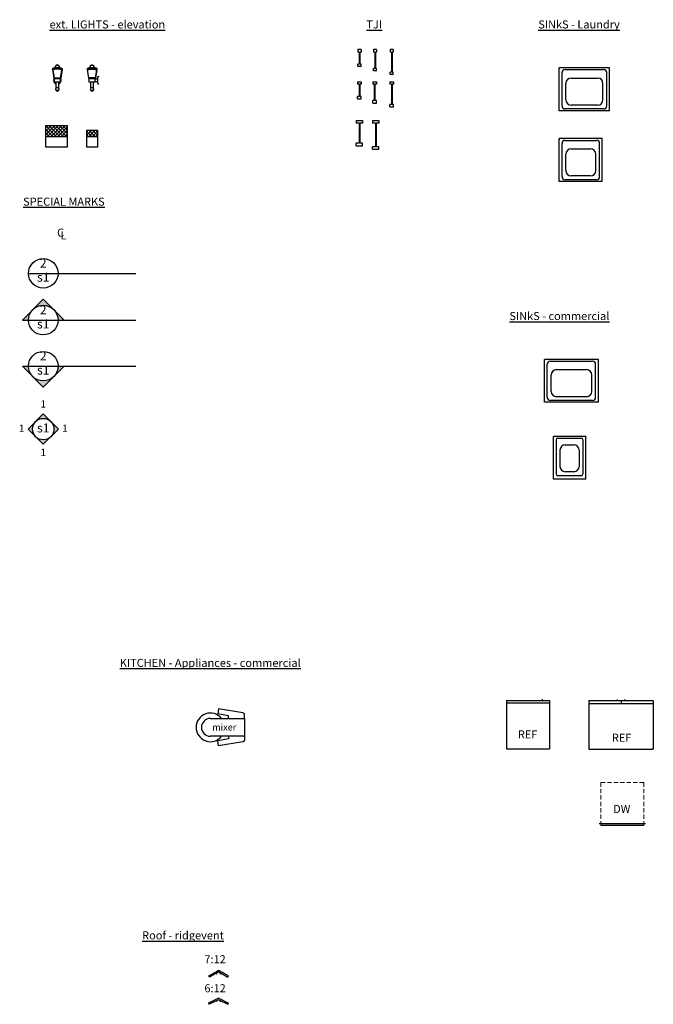
# Model space of a CAD drawing. Units: inches. Extents: x -2581 to 2064, y -1343 to 69.
# Drawn here: x -707 to -353, y -515 to 34 of the extents above; entities that cross this region are included whole.
import ezdxf

# ---------------------------------------------------------------- set-up
doc = ezdxf.new("R2010")
doc.units = ezdxf.units.IN
doc.header["$LTSCALE"] = 48
doc.header["$MEASUREMENT"] = 0
doc.linetypes.add('HIDDEN', pattern=[0.075, 0.05, -0.025])
doc.layers.add('DASHED1', color=7, linetype='HIDDEN', lineweight=20)
doc.layers.add('DIM', color=86, linetype='Continuous')
doc.layers.add('SUB1', color=7, linetype='Continuous', true_color=0x6e6e6e)
doc.styles.add('ARCHITECT4.5', font='Flux Architect Regular.ttf', dxfattribs={"height": 4.5})
doc.styles.add('MD166', font='Flux Architect Regular.ttf', dxfattribs={"height": 1.66666})

# ---------------------------------------------------------------- blocks, each defined once
blk = doc.blocks.new('LAUNDRYSINK22X25')
for p, q in [((0, 24), (0, 23.5)), ((28, 24), (0, 24)), ((0, 0), (0, 24)), ((3.25, 23), (24.75, 23)), ((28, 0), (28, 24)), ((1.5, 2.75), (1.5, 21.25)), ((6.62, 18.25), (21.38, 18.25)), ((26.5, 2.75), (26.5, 21.25)), ((3.62, 6.12), (3.62, 15.25)), ((24.38, 6.12), (24.38, 15.25)), ((28, 0), (0, 0)), ((24.75, 1), (3.25, 1)), ((21.38, 3.12), (6.62, 3.12))]:
    blk.add_line(p, q)
for centre, radius, start, end in [((3.25, 21.25), 1.75, 90, 180), ((24.75, 21.25), 1.75, 0, 90), ((6.62, 15.25), 3, 90, 180), ((21.38, 15.25), 3, 0, 90), ((6.62, 6.12), 3, 180, 270), ((21.38, 6.12), 3, 270, 0), ((3.25, 2.75), 1.75, 180, 270), ((24.75, 2.75), 1.75, 270, 0)]:
    blk.add_arc(centre, radius, start, end)
blk = doc.blocks.new('TJI_110_11')
for p, q in [((0.875, 0), (-0.875, 0)), ((-0.875, 0), (-0.875, -1.375)), ((0.875, 0), (0.875, -1.375)), ((-0.1875, -1.375), (-0.875, -1.375)), ((-0.1875, -1.375), (-0.1875, -10.5)), ((0.875, -1.375), (0.1875, -1.375)), ((0.1875, -1.375), (0.1875, -10.5)), ((-0.875, -11.875), (-0.875, -10.5)), ((-0.1875, -10.5), (-0.875, -10.5)), ((0.875, -10.5), (0.1875, -10.5)), ((0.875, -11.875), (0.875, -10.5)), ((0.875, -11.875), (-0.875, -11.875))]:
    blk.add_line(p, q)
blk = doc.blocks.new('TJI_110_14')
for p, q in [((0.875, 0), (-0.875, 0)), ((-0.875, 0), (-0.875, -1.375)), ((0.875, 0), (0.875, -1.375)), ((-0.1875, -1.375), (-0.875, -1.375)), ((-0.1875, -1.375), (-0.1875, -12.625)), ((0.875, -1.375), (0.1875, -1.375)), ((0.1875, -1.375), (0.1875, -12.625)), ((-0.875, -14), (-0.875, -12.625)), ((-0.1875, -12.625), (-0.875, -12.625)), ((0.875, -14), (-0.875, -14)), ((0.875, -12.625), (0.1875, -12.625)), ((0.875, -14), (0.875, -12.625))]:
    blk.add_line(p, q)
blk = doc.blocks.new('TJI_110_9')
for p, q in [((0.875, 0), (-0.875, 0)), ((-0.875, 0), (-0.875, -1.375)), ((0.875, 0), (0.875, -1.375)), ((-0.1875, -1.375), (-0.875, -1.375)), ((-0.1875, -1.375), (-0.1875, -8.125)), ((0.875, -1.375), (0.1875, -1.375)), ((0.1875, -1.375), (0.1875, -8.125)), ((-0.875, -9.5), (-0.875, -8.125)), ((-0.1875, -8.125), (-0.875, -8.125)), ((0.875, -9.5), (-0.875, -9.5)), ((0.875, -8.125), (0.1875, -8.125)), ((0.875, -9.5), (0.875, -8.125))]:
    blk.add_line(p, q)
blk = doc.blocks.new('TJI_210_11')
for p, q in [((-1.03125, 0), (1.03125, 0)), ((-1.03125, 0), (-1.03125, -1.375)), ((1.03125, 0), (1.03125, -1.375)), ((-0.1875, -1.375), (-1.03125, -1.375)), ((-0.1875, -1.375), (-0.1875, -10.5)), ((0.1875, -1.375), (0.1875, -10.5)), ((1.03125, -1.375), (0.1875, -1.375)), ((-1.03125, -11.875), (-1.03125, -10.5)), ((-0.1875, -10.5), (-1.03125, -10.5)), ((1.03125, -10.5), (0.1875, -10.5)), ((1.03125, -11.875), (1.03125, -10.5)), ((-1.03125, -11.875), (1.03125, -11.875))]:
    blk.add_line(p, q)
blk = doc.blocks.new('TJI_210_14')
for p, q in [((-1.03125, 0), (1.03125, 0)), ((-1.03125, 0), (-1.03125, -1.375)), ((1.03125, 0), (1.03125, -1.375)), ((-0.1875, -1.375), (-1.03125, -1.375)), ((-0.1875, -1.375), (-0.1875, -12.625)), ((0.1875, -1.375), (0.1875, -12.625)), ((1.03125, -1.375), (0.1875, -1.375)), ((-1.03125, -14), (-1.03125, -12.625)), ((-0.1875, -12.625), (-1.03125, -12.625)), ((-1.03125, -14), (1.03125, -14)), ((1.03125, -12.625), (0.1875, -12.625)), ((1.03125, -14), (1.03125, -12.625))]:
    blk.add_line(p, q)
blk = doc.blocks.new('TJI_210_9')
for p, q in [((-1.03125, 0), (1.03125, 0)), ((-1.03125, 0), (-1.03125, -1.375)), ((1.03125, 0), (1.03125, -1.375)), ((-0.1875, -1.375), (-1.03125, -1.375)), ((-0.1875, -1.375), (-0.1875, -8.125)), ((1.03125, -1.375), (0.1875, -1.375)), ((0.1875, -1.375), (0.1875, -8.125)), ((-1.03125, -9.5), (-1.03125, -8.125)), ((-0.1875, -8.125), (-1.03125, -8.125)), ((-1.03125, -9.5), (1.03125, -9.5)), ((1.03125, -8.125), (0.1875, -8.125)), ((1.03125, -9.5), (1.03125, -8.125))]:
    blk.add_line(p, q)
blk = doc.blocks.new('TJI_560_14')
for p, q in [((-1.75, 0), (1.75, 0)), ((-1.75, 0), (-1.75, -1.375)), ((1.75, 0), (1.75, -1.375)), ((-0.21875, -1.375), (-1.75, -1.375)), ((-0.21875, -1.375), (-0.21875, -12.625)), ((0.21875, -1.375), (0.21875, -12.625)), ((1.75, -1.375), (0.21875, -1.375)), ((-1.75, -14), (-1.75, -12.625)), ((-0.21875, -12.625), (-1.75, -12.625)), ((-1.75, -14), (1.75, -14)), ((1.75, -12.625), (0.21875, -12.625)), ((1.75, -14), (1.75, -12.625))]:
    blk.add_line(p, q)
blk = doc.blocks.new('TJI_560_16')
for p, q in [((-1.75, 0), (1.75, 0)), ((-1.75, 0), (-1.75, -1.375)), ((1.75, 0), (1.75, -1.375)), ((-0.21875, -1.375), (-1.75, -1.375)), ((-0.21875, -1.375), (-0.21875, -14.625)), ((0.21875, -1.375), (0.21875, -14.625)), ((1.75, -1.375), (0.21875, -1.375)), ((-1.75, -16), (-1.75, -14.625)), ((-0.21875, -14.625), (-1.75, -14.625)), ((-1.75, -16), (1.75, -16)), ((1.75, -14.625), (0.21875, -14.625)), ((1.75, -16), (1.75, -14.625))]:
    blk.add_line(p, q)
blk = doc.blocks.new('CENTERLINE')
at = {"layer": 'DIM', "char_height": 4.5, "attachment_point": 1, "style": 'ARCHITECT4.5'}
for s, width, insert in [('C', 26.5263, (-2.42, 2.49)), ('L', 20.0736, (-0.43, 0.95))]:
    blk.add_mtext_dynamic_manual_height_columns(s, width=width, gutter_width=22.5, heights=[0], dxfattribs=dict(at, insert=insert))
blk = doc.blocks.new('EXT_LIGHT_SIDE')
for p, q in [((-6.58, 5.98), (-5.82, 1.2)), ((-5.65, 1.4), (-6.36, 5.85)), ((-5.42, 6.88), (-5.42, 6.84)), ((-5.42, 6.84), (-2.23, 6.84)), ((-4.63, 7.2), (-5.3, 7.03)), ((-4.95, 7.69), (-4.63, 7.2)), ((-4.47, 8.35), (-4.93, 7.89)), ((-4.63, 7.2), (-3.03, 7.2)), ((-4.36, 8.4), (-3.29, 8.4)), ((-4.03, 8.6), (-4.03, 8.4)), ((-4.03, 8.6), (-3.63, 8.6)), ((-3.63, 8.4), (-3.63, 8.6)), ((-2.72, 7.89), (-3.18, 8.35)), ((-3.03, 7.2), (-2.7, 7.69)), ((-2.35, 7.03), (-3.03, 7.2)), ((-2.23, 6.84), (-2.23, 6.88)), ((-1.29, 5.85), (-2, 1.4)), ((-1.07, 5.98), (-1.83, 1.2)), ((-5.82, 1.2), (-1.83, 1.2)), ((-5.82, 1.2), (-5.82, 1)), ((-5.82, 1), (-1.83, 1)), ((-2, 1.4), (-5.65, 1.4)), ((-5.63, 1), (-5.63, -0.84)), ((-2.03, 0.6), (-2.03, 1)), ((-0.63, 0.6), (-2.03, 0.6)), ((-1.83, 1.2), (-1.83, 1)), ((-0.63, -1.85), (-0.63, 1.85)), ((0, 2.05), (-0.48, 2.01)), ((-2.19, -1), (-5.47, -1)), ((-4.43, -4.2), (-4.79, -4.93)), ((-4.79, -5.07), (-4.47, -5.7)), ((-4.63, -1), (-4.63, -4.04)), ((-3.19, -4.2), (-4.47, -4.2)), ((-2.86, -4.93), (-3.22, -4.2)), ((-3.18, -5.7), (-2.86, -5.07)), ((-3.03, -4.04), (-3.03, -1)), ((-2.03, -0.6), (-0.63, -0.6)), ((-2.03, -0.84), (-2.03, -0.6)), ((-0.48, -2.01), (0, -2.05)), ((-3.32, -5.78), (-4.33, -5.78)), ((-4.03, -5.78), (-4.03, -6)), ((-4.03, -6), (-3.63, -6)), ((-3.63, -6), (-3.63, -5.78))]:
    blk.add_line(p, q)
at = {"flags": 128}
for points in [[(-6.66, 6.48), (-6.66, 6.48), (-6.66, 6.46), (-6.65, 6.44), (-6.65, 6.4), (-6.64, 6.34), (-6.63, 6.27), (-6.62, 6.19), (-6.6, 6.09), (-6.58, 5.98)], [(-1.07, 5.98), (-1.05, 6.09), (-1.03, 6.19), (-1.02, 6.27), (-1.01, 6.34), (-1, 6.4), (-1, 6.44), (-0.99, 6.46), (-0.99, 6.48), (-0.99, 6.48)]]:
    blk.add_lwpolyline(points, dxfattribs=at)
for centre, radius, start, end in [((-3.82, -1), 8, 101.5374, 110.7648), ((-3.83, -1.44), 7.92, 69.6281, 110.3719), ((-5.27, 6.88), 0.16, 104.0385, 180.0017), ((-4.82, 7.78), 0.16, 135.0146, 213.6739), ((-4.36, 8.24), 0.16, 89.9905, 135.002), ((-3.29, 8.24), 0.16, 44.998, 90.0095), ((-2.83, 7.78), 0.16, 326.3111, 44.9898), ((-2.38, 6.88), 0.16, 359.997, 75.9714), ((-3.83, -1), 8, 69.2352, 78.4626), ((-0.46, 1.85), 0.16, 95.0116, 179.9892), ((-5.47, -0.84), 0.16, 179.9958, 270.0075), ((-4.65, -5), 0.16, 153.4503, 207.0269), ((-4.47, -4.04), 0.16, 179.9958, 270.0075), ((-3.19, -4.04), 0.16, 269.9925, 0.0042), ((-3, -5), 0.16, 332.9664, 26.5713), ((-2.19, -0.84), 0.16, 270.0039, 359.9927), ((-0.46, -1.85), 0.16, 180.0108, 264.9884), ((-4.33, -5.62), 0.16, 207.0307, 270.001), ((-3.32, -5.62), 0.16, 269.999, 332.9693)]:
    blk.add_arc(centre, radius, start, end)
for points, knots in [([(-6.36, 5.85), (-6.26, 5.89), (-6.05, 5.96), (-5.74, 6.04), (-5.42, 6.12), (-5, 6.2), (-4.47, 6.26), (-3.9, 6.29), (-3.4, 6.27), (-2.97, 6.24), (-2.47, 6.17), (-1.9, 6.05), (-1.5, 5.92), (-1.29, 5.85)], [0, 0, 0, 0, 0.0627529, 0.1255233, 0.1887708, 0.2520292, 0.3748691, 0.4977296, 0.5820064, 0.6663466, 0.7506053, 0.8748873, 1, 1, 1, 1]), ([(-1.29, 5.85), (-1.45, 5.91), (-1.78, 6.01), (-2.29, 6.13), (-2.8, 6.22), (-3.31, 6.27), (-3.83, 6.29), (-4.34, 6.27), (-4.85, 6.22), (-5.36, 6.13), (-5.87, 6.01), (-6.2, 5.91), (-6.36, 5.85)], [0, 0, 0, 0, 0.100268, 0.200638, 0.300796, 0.400691, 0.500011, 0.59932, 0.699194, 0.799344, 0.899728, 1, 1, 1, 1]), ([(-2.03, -0.6), (-2.03, -0.6), (-2.02, -0.6), (-2.03, -0.58), (-2.04, -0.57), (-2.05, -0.52), (-2.06, -0.47), (-2.08, -0.41), (-2.1, -0.33), (-2.11, -0.24), (-2.12, -0.15), (-2.13, -0.05), (-2.13, 0.05), (-2.12, 0.15), (-2.11, 0.24), (-2.1, 0.32), (-2.08, 0.4), (-2.07, 0.47), (-2.05, 0.52), (-2.04, 0.56), (-2.03, 0.59), (-2.03, 0.6), (-2.03, 0.6)], [0, 0, 0, 0, 0.000131, 0.00765, 0.027704, 0.060596, 0.104734, 0.160308, 0.225891, 0.301087, 0.379428, 0.463798, 0.542409, 0.622241, 0.695385, 0.765638, 0.830358, 0.88811, 0.935819, 0.972094, 0.992738, 1, 1, 1, 1])]:
    blk.add_open_spline(points, degree=3, knots=knots)
blk = doc.blocks.new('EXT_LIGHT')
for p, q in [((-2.76, 5.98), (-2, 1.2)), ((-2.53, 5.85), (-1.83, 1.4)), ((-1.6, 6.88), (-1.6, 6.84)), ((-1.6, 6.84), (1.6, 6.84)), ((-0.8, 7.2), (-1.48, 7.03)), ((-1.13, 7.69), (-0.8, 7.2)), ((-0.65, 8.35), (-1.11, 7.89)), ((-0.8, 7.2), (0, 7.2)), ((-0.53, 8.4), (0, 8.4)), ((-0.2, 8.6), (-0.2, 8.4)), ((-0.2, 8.6), (0, 8.6)), ((0, 8.6), (0.2, 8.6)), ((0, 8.4), (0.53, 8.4)), ((0, 7.2), (0.8, 7.2)), ((0.2, 8.4), (0.2, 8.6)), ((1.11, 7.89), (0.65, 8.35)), ((0.8, 7.2), (1.13, 7.69)), ((1.48, 7.03), (0.8, 7.2)), ((1.6, 6.84), (1.6, 6.88)), ((1.83, 1.4), (2.53, 5.85)), ((2.76, 5.98), (2, 1.2)), ((-2, 1.2), (2, 1.2)), ((-2, 1.2), (-2, 1)), ((-2, 1), (2, 1)), ((-1.83, 1.4), (1.83, 1.4)), ((-1.8, 1), (-1.8, -0.84)), ((1.8, -0.84), (1.8, 1)), ((2, 1.2), (2, 1)), ((0, -1), (-1.64, -1)), ((-0.6, -4.2), (-0.96, -4.93)), ((-0.96, -5.07), (-0.64, -5.7)), ((-0.8, -1), (-0.8, -4.04)), ((0.64, -4.2), (-0.64, -4.2)), ((1.64, -1), (0, -1)), ((0.96, -4.93), (0.6, -4.2)), ((0.64, -5.7), (0.96, -5.07)), ((0.8, -4.04), (0.8, -1)), ((0.5, -5.78), (-0.5, -5.78)), ((-0.2, -5.78), (-0.2, -6)), ((-0.2, -6), (0, -6)), ((0, -6), (0.2, -6)), ((0.2, -6), (0.2, -5.78))]:
    blk.add_line(p, q)
at = {"flags": 128}
for points in [[(-2.84, 6.48), (-2.84, 6.48), (-2.83, 6.46), (-2.83, 6.44), (-2.82, 6.4), (-2.81, 6.34), (-2.8, 6.27), (-2.79, 6.19), (-2.78, 6.09), (-2.76, 5.98)], [(2.76, 5.98), (2.78, 6.09), (2.79, 6.19), (2.8, 6.27), (2.81, 6.34), (2.82, 6.4), (2.83, 6.44), (2.83, 6.46), (2.84, 6.48), (2.84, 6.48)]]:
    blk.add_lwpolyline(points, dxfattribs=at)
for centre, radius, start, end in [((0, -1), 8, 101.5374, 110.765), ((0, -1.44), 7.92, 69.6281, 110.3719), ((-1.44, 6.88), 0.16, 104.0349, 179.9988), ((-0.99, 7.78), 0.16, 134.9995, 213.6917), ((-0.53, 8.24), 0.16, 89.9938, 135.002), ((0.53, 8.24), 0.16, 44.998, 90.0062), ((0.99, 7.78), 0.16, 326.3083, 45.0005), ((1.44, 6.88), 0.16, 359.9977, 75.9664), ((0, -1), 8, 69.235, 78.4628), ((0, 0), 2.09, 151.3776, 179.9996), ((0, 0), 2.09, 292.5343, 28.6231), ((0, 0), 2.09, 180.0001, 247.4656), ((-1.64, -0.84), 0.16, 179.9987, 270.0047), ((-0.82, -5), 0.16, 153.4411, 207.0248), ((-0.64, -4.04), 0.16, 179.9987, 270.003), ((0.64, -4.04), 0.16, 269.997, 0.0013), ((0.82, -5), 0.16, 332.9681, 26.5659), ((1.64, -0.84), 0.16, 269.9982, 359.9984), ((-0.5, -5.62), 0.16, 207.0275, 270.0041), ((0.5, -5.62), 0.16, 269.9945, 332.9756)]:
    blk.add_arc(centre, radius, start, end)
for points, knots in [([(2.53, 5.85), (2.43, 5.89), (2.23, 5.96), (1.91, 6.04), (1.6, 6.12), (1.17, 6.2), (0.65, 6.26), (0.08, 6.29), (-0.42, 6.27), (-0.86, 6.24), (-1.36, 6.17), (-1.92, 6.05), (-2.33, 5.92), (-2.53, 5.85)], [0, 0, 0, 0, 0.062753, 0.125525, 0.18877, 0.25203, 0.374869, 0.497729, 0.582007, 0.666347, 0.750606, 0.87489, 1, 1, 1, 1]), ([(2.53, 5.85), (2.37, 5.91), (2.04, 6.01), (1.54, 6.13), (1.03, 6.22), (0.51, 6.27), (0, 6.29), (-0.51, 6.27), (-1.03, 6.22), (-1.54, 6.13), (-2.04, 6.01), (-2.37, 5.91), (-2.53, 5.85)], [0, 0, 0, 0, 0.100266, 0.200638, 0.300795, 0.40069, 0.500009, 0.599319, 0.699194, 0.799345, 0.899729, 1, 1, 1, 1])]:
    blk.add_open_spline(points, degree=3, knots=knots)
blk = doc.blocks.new('DISHWASHER')
for p, q in [((0, 0), (26, 0)), ((25, -1), (1, -1))]:
    blk.add_line(p, q)
at = {"layer": 'DASHED1'}
for p, q in [((1, 23), (25, 23)), ((1, -1), (1, 23)), ((25, 23), (25, -1))]:
    blk.add_line(p, q, dxfattribs=at)
blk = doc.blocks.new('FRIDGE_30')
for p, q in [((16, 27), (16, 27.75)), ((20, 27), (20, 27.75)), ((36, 27), (0, 27)), ((0, 27), (0, 0)), ((0, 25.5), (36, 25.5)), ((18, 27), (18, 25.5)), ((36, 27), (36, 0)), ((0, 0), (36, 0))]:
    blk.add_line(p, q)
blk = doc.blocks.new('FRIDGE_20')
for p, q in [((20, 27), (20, 27.75)), ((0, 27), (0, 0)), ((0, 27), (24, 27)), ((24, 25.5), (0, 25.5)), ((24, 27), (24, 0)), ((0, 0), (24, 0))]:
    blk.add_line(p, q)
blk = doc.blocks.new('LAUNDRYSINK20')
for p, q in [((0, 24), (0, 23.5)), ((24, 24), (0, 24)), ((0, 0), (0, 24)), ((3.25, 23), (20.75, 23)), ((24, 0), (24, 24)), ((1.5, 2.75), (1.5, 21.25)), ((6.62, 18.25), (17.38, 18.25)), ((22.5, 2.75), (22.5, 21.25)), ((3.62, 6.12), (3.62, 15.25)), ((20.38, 6.12), (20.38, 15.25)), ((24, 0), (0, 0)), ((20.75, 1), (3.25, 1)), ((17.38, 3.12), (6.62, 3.12))]:
    blk.add_line(p, q)
for centre, radius, start, end in [((3.25, 21.25), 1.75, 90, 180), ((20.75, 21.25), 1.75, 0, 90), ((6.62, 15.25), 3, 90, 180), ((17.38, 15.25), 3, 0, 90), ((6.62, 6.12), 3, 180, 270), ((17.38, 6.12), 3, 270, 0), ((3.25, 2.75), 1.75, 180, 270), ((20.75, 2.75), 1.75, 270, 0)]:
    blk.add_arc(centre, radius, start, end)
blk = doc.blocks.new('EXT_COM_WALLPACK1')
at = {"layer": 'SUB1'}
h = blk.add_hatch(dxfattribs=at)
h.set_pattern_fill('ANSI37', color=256, scale=11)
h.set_pattern_definition([(45, (-1279.4457, -657.4259), (-0.9722718, 0.9722718), []), (135, (-1279.4457, -657.4259), (-0.9722718, -0.9722718), [])])
h.paths.add_polyline_path([(6, 6), (-6, 6), (-6, 0), (6, 0)])
for p, q in [((-6, 6), (6, 6)), ((-6, -6), (-6, 6)), ((6, 6), (6, -6)), ((-6, 0), (6, 0)), ((6, -6), (-6, -6))]:
    blk.add_line(p, q)
blk = doc.blocks.new('EXT_COM_WALLPACK2')
at = {"layer": 'SUB1'}
h = blk.add_hatch(dxfattribs=at)
h.set_pattern_fill('ANSI37', color=256, scale=11)
h.set_pattern_definition([(45, (-1276.4457, -656.1759), (-0.9722718, 0.9722718), []), (135, (-1276.4457, -656.1759), (-0.9722718, -0.9722718), [])])
h.paths.add_polyline_path([(3, 4.75), (-3, 4.75), (-3, 1.25), (3, 1.25)])
for p, q in [((-3, 4.75), (3, 4.75)), ((-3, -4.75), (-3, 4.75)), ((-3, 1.25), (3, 1.25)), ((3, 4.75), (3, -4.75)), ((3, -4.75), (-3, -4.75))]:
    blk.add_line(p, q)
blk = doc.blocks.new('COMSINK22X27')
for p, q in [((0, 24), (0, 23.5)), ((30, 24), (0, 24)), ((0, 0), (0, 24)), ((3.25, 23), (26.75, 23)), ((30, 0), (30, 24)), ((1.5, 2.75), (1.5, 21.25)), ((6.62, 18.25), (23.38, 18.25)), ((28.5, 2.75), (28.5, 21.25)), ((3.62, 6.12), (3.62, 15.25)), ((26.38, 6.12), (26.38, 15.25)), ((30, 0), (0, 0)), ((26.75, 1), (3.25, 1)), ((23.38, 3.12), (6.62, 3.12))]:
    blk.add_line(p, q)
for centre, radius, start, end in [((3.25, 21.25), 1.75, 90, 180), ((26.75, 21.25), 1.75, 0, 90), ((6.62, 15.25), 3, 90, 180), ((23.38, 15.25), 3, 0, 90), ((6.62, 6.12), 3, 180, 270), ((23.38, 6.12), 3, 270, 0), ((3.25, 2.75), 1.75, 180, 270), ((26.75, 2.75), 1.75, 270, 0)]:
    blk.add_arc(centre, radius, start, end)
blk = doc.blocks.new('COM_MIXER_HOBART')
for p, q in [((-14.45, 10.35), (-14.92, 7.48)), ((-8.88, 6.5), (-14.92, 7.48)), ((-0.84, 8.14), (-14.45, 10.35)), ((-8.88, 5), (-8.88, 6.5)), ((0, 5), (0, 7.15)), ((-19, 5), (0, 5)), ((0, 5), (0, -5)), ((0, -5), (-19, -5)), ((-8.88, -5), (-8.88, -6.5)), ((0, -5), (0, -7.15)), ((-8.88, -6.5), (-14.92, -7.48)), ((-14.45, -10.35), (-14.92, -7.48)), ((-0.84, -8.14), (-14.45, -10.35))]:
    blk.add_line(p, q)
for centre, radius, start, end in [((-19, 0), 8, 38.6822, 321.3178), ((-1, 7.15), 1, 0, 80.7688), ((-19, 0), 5, 90, 270), ((-1, -7.15), 1, 279.2312, 0)]:
    blk.add_arc(centre, radius, start, end)
blk = doc.blocks.new('COMSINK22X15')
for p, q in [((18, 24), (0, 24)), ((0, 24), (0, 23.5)), ((0, 0), (0, 24)), ((1.5, 22), (1.5, 3)), ((1.5, 22), (1.5, 3)), ((2.5, 23), (15.5, 23)), ((16.5, 22), (16.5, 3)), ((18, 24), (18, 23.5)), ((18, 0), (18, 24)), ((6.63, 19.25), (11.38, 19.25)), ((3.62, 16.25), (3.62, 7.25)), ((14.38, 16.25), (14.38, 7.25)), ((18, 0), (0, 0)), ((15.5, 2), (2.5, 2)), ((11.38, 4.25), (6.63, 4.25))]:
    blk.add_line(p, q)
for centre, radius, start, end in [((2.5, 22), 1, 90, 180), ((15.5, 22), 1, 360, 90), ((6.63, 16.25), 3, 90, 180), ((11.38, 16.25), 3, 0, 90), ((6.63, 7.25), 3, 180, 270), ((11.38, 7.25), 3, 270, 0), ((2.5, 3), 1, 180, 270), ((15.5, 3), 1, 270, 360)]:
    blk.add_arc(centre, radius, start, end)
blk = doc.blocks.new('ROOF_PEAK_6-12')
for p, q in [((-0.45, 1.45), (-5.59, -1.12)), ((-0.11, 0.78), (-5.25, -1.79)), ((-0.89, -0.45), (-1.23, 0.22)), ((0.11, 0.78), (5.25, -1.79)), ((0.45, 1.45), (5.59, -1.12)), ((0.89, -0.45), (1.23, 0.22)), ((-5.25, -1.79), (-5.59, -1.12)), ((5.25, -1.79), (5.59, -1.12))]:
    blk.add_line(p, q)
for radius in [1, 0.25]:
    blk.add_arc((0, 0.56), radius, 63.4349, 116.5651)
blk = doc.blocks.new('ROOF_PEAK_7-12')
for p, q in [((-5.51, -1.48), (-0.5, 1.44)), ((-0.13, 0.79), (-5.13, -2.12)), ((-0.86, -0.5), (-1.24, 0.14)), ((0.13, 0.79), (5.13, -2.12)), ((5.51, -1.48), (0.5, 1.44)), ((0.86, -0.5), (1.24, 0.14)), ((-5.13, -2.12), (-5.51, -1.48)), ((5.13, -2.12), (5.51, -1.48))]:
    blk.add_line(p, q)
for radius in [1, 0.25]:
    blk.add_arc((0, 0.58), radius, 59.7436, 120.2564)

msp = doc.modelspace()

# ---------------------------------------------------------------- hatches: boundary and pattern name
at = {"layer": 'DIM'}
h = msp.add_hatch(color=256, dxfattribs=at)
h.dxf.hatch_style = 1
h.paths.add_polyline_path([(-699.93085, -127.54601), (-705.76448, -133.37964), (-702.34722, -133.37964, -0.198912367)])
h.paths.add_polyline_path([(-688.26359, -127.54601, -0.198912367), (-685.84722, -133.37964), (-682.42996, -133.37964)])
h.paths.add_polyline_path([(-694.09722, -121.71238), (-699.93085, -127.54601, -0.414213562), (-688.26359, -127.54601)])
h = msp.add_hatch(color=256, dxfattribs=at)
h.dxf.hatch_style = 1
h.paths.add_polyline_path([(-699.93085, -164.95127), (-705.76448, -159.11764), (-702.34722, -159.11764, 0.198912367)])
h.paths.add_polyline_path([(-688.26359, -164.95127, 0.198912367), (-685.84722, -159.11764), (-682.42996, -159.11764)])
h.paths.add_polyline_path([(-694.09722, -170.7849), (-699.93085, -164.95127, 0.414213562), (-688.26359, -164.95127)])
h = msp.add_hatch(color=256, dxfattribs=at)
h.dxf.hatch_style = 1
h.paths.add_polyline_path([(-694.09722, -185.77185), (-698.33986, -190.01449, -0.414213562), (-689.85458, -190.01449)])
h = msp.add_hatch(color=256, dxfattribs=at)
h.dxf.hatch_style = 1
h.paths.add_polyline_path([(-698.33986, -190.01449), (-702.5825, -194.25713), (-698.33986, -198.49977, -0.198912367), (-700.09722, -194.25713, -0.198912367)])
h = msp.add_hatch(color=256, dxfattribs=at)
h.dxf.hatch_style = 1
h.paths.add_polyline_path([(-689.85458, -190.01449, -0.198912367), (-688.09722, -194.25713, -0.198912367), (-689.85458, -198.49977), (-685.61194, -194.25713)])
h = msp.add_hatch(color=256, dxfattribs=at)
h.dxf.hatch_style = 1
h.paths.add_polyline_path([(-689.85458, -198.49977, -0.414213562), (-698.33986, -198.49977), (-694.09722, -202.74241)])

# ---------------------------------------------------------------- linework, layer by layer
for p, q in [((-702.34722, -107.28464), (-642.39099, -107.28464)), ((-705.76448, -133.37964), (-694.09722, -121.71238)), ((-682.42996, -133.37964), (-694.09722, -121.71238)), ((-705.76448, -133.37964), (-642.39099, -133.37964)), ((-705.76448, -159.11764), (-642.39099, -159.11764)), ((-705.76448, -159.11764), (-694.09722, -170.7849)), ((-682.42996, -159.11764), (-694.09722, -170.7849)), ((-702.5825, -194.25713), (-694.09722, -185.77185)), ((-685.61194, -194.25713), (-694.09722, -185.77185)), ((-702.5825, -194.25713), (-694.09722, -202.74241)), ((-685.61194, -194.25713), (-694.09722, -202.74241))]:
    msp.add_line(p, q, dxfattribs=at)
for centre, radius in [((-694.09722, -107.28464), 8.25), ((-694.09722, -133.37964), 8.25), ((-694.09722, -159.11764), 8.25), ((-694.09722, -194.25713), 6)]:
    msp.add_circle(centre, radius, dxfattribs=at)

# ---------------------------------------------------------------- block references
for name, p in [('TJI_110_9', (-517.45567, 17.69869)), ('TJI_110_11', (-508.74762, 17.69869)), ('TJI_110_14', (-499.41691, 17.69869)), ('EXT_LIGHT', (-686.22717, 0.53007)), ('EXT_LIGHT_SIDE', (-663.00363, 0.53007)), ('LAUNDRYSINK22X25', (-405.81264, -16.45857)), ('TJI_210_9', (-517.45567, -0.32368)), ('TJI_210_11', (-508.98562, -0.32368)), ('TJI_210_14', (-499.4327, -0.32368)), ('EXT_COM_WALLPACK1', (-686.659, -30.78808)), ('EXT_COM_WALLPACK2', (-666.76026, -32.03808)), ('TJI_560_14', (-517.45567, -22.00962)), ('TJI_560_16', (-508.34667, -22.00962)), ('LAUNDRYSINK20', (-405.81264, -56.01237)), ('CENTERLINE', (-683.94789, -84.77484)), ('COMSINK22X27', (-414.01518, -179.29778)), ('COMSINK22X15', (-409.09093, -222.28804)), ('FRIDGE_20', (-435.2981, -372.78082)), ('FRIDGE_30', (-389.30797, -372.91708)), ('COM_MIXER_HOBART', (-581.71234, -360.79215)), ('DISHWASHER', (-383.58465, -414.53253)), ('ROOF_PEAK_7-12', (-596.16273, -498.13744)), ('ROOF_PEAK_6-12', (-596.16273, -513.65516))]:
    msp.add_blockref(name, p)

# ---------------------------------------------------------------- texts
at = {"layer": 'DIM', "style": 'ARCHITECT4.5'}
for s, width, insert, char_height, attachment_point in [('{\\Lext. LIGHTS - elevation}', 90.456313, (-690.56047, 33.98053), 4.5, 1), ('{\\LTJI}', 90.456313, (-513.60366, 33.98053), 4.5, 1), ('{\\LSINkS - Laundry}', 90.456313, (-417.54924, 33.98053), 4.5, 1), ('{\\LSPECIAL MARKS}', 90.456313, (-705.33539, -65.00635), 4.5, 1), ('{\\LSINkS - commercial}', 90.456313, (-433.68499, -128.85868), 4.5, 1), ('{\\LKITCHEN - Appliances - commercial}', 151.6857953, (-651.34908, -322.54764), 4.5, 1), ('mixer', 20.2146042, (-592.99103, -358.80262), 3.75, 2), ('{\\LRoof - ridgevent}', 90.456313, (-638.85426, -474.6983), 4.5, 1)]:
    msp.add_mtext_dynamic_manual_height_columns(s, width=width, gutter_width=22.5, heights=[0], dxfattribs=dict(at, insert=insert, char_height=char_height, attachment_point=attachment_point))
at = {"layer": 'DIM', "style": 'MD166'}
for s, insert, char_height, width, attachment_point in [('2', (-694.09722, -105.62351), 4.99998, 17.5867165, 8), ('s1', (-694.09722, -113.51053), 4.99998, 17.5867165, 8), ('2', (-694.09722, -131.71852), 4.99998, 17.5867165, 8), ('s1', (-694.09722, -139.60553), 4.99998, 17.5867165, 8), ('2', (-694.09722, -157.45652), 4.99998, 17.5867165, 8), ('s1', (-694.09722, -165.34353), 4.99998, 17.5867165, 8), ('1', (-694.09722, -180.73889), 4, 12.5619403, 5), ('1', (-706.22731, -194.25713), 4, 12.5619403, 5), ('s1', (-694.09722, -194.25713), 5, 12.5619403, 5), ('1', (-681.96713, -194.25713), 4, 12.5619403, 5), ('1', (-694.09722, -207.77537), 4, 12.5619403, 5)]:
    msp.add_mtext(s, dxfattribs=dict(at, insert=insert, char_height=char_height, width=width, attachment_point=attachment_point))
at = {"layer": 'DIM', "char_height": 4.5, "style": 'ARCHITECT4.5'}
for s, insert, attachment_point in [('REF', (-428.98136, -368.38098), 7), ('REF', (-376.47592, -364.3161), 1), ('DW', (-366.12995, -410.02465), 9), ('7:12', (-592.15294, -493.91671), 9), ('6:12', (-592.15294, -510.13619), 9)]:
    msp.add_mtext(s, dxfattribs=dict(at, insert=insert, attachment_point=attachment_point))

doc.saveas('drawing.dxf')
